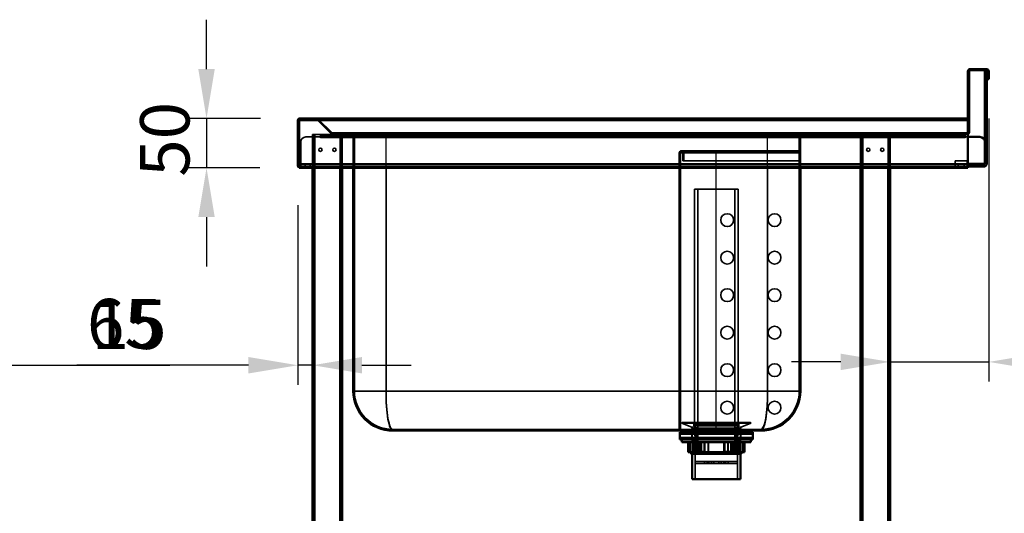
# Model space of a CAD drawing. Units: millimetres. Extents: x 65 to 5840, y 100 to 4100.
# Drawn here: x 2585 to 3583, y 1822 to 2322 of the extents above; entities that cross this region are included whole.
import ezdxf

# ---------------------------------------------------------------- set-up
doc = ezdxf.new("R2010")
doc.units = ezdxf.units.MM
doc.header["$LTSCALE"] = 20
for name, color, linetype, lineweight in [('Dimension (ISO)', 7, 'Continuous', 25), ('Hidden (ISO)', 7, 'Continuous', 35), ('Hidden Narrow (ISO)', 7, 'Continuous', 25), ('Visible (ISO)', 7, 'Continuous', 50), ('Visible Narrow (ISO)', 7, 'Continuous', 35)]:
    doc.layers.add(name, color=color, linetype=linetype, lineweight=lineweight)
doc.styles.add('Note Text (ISO)', font='tahoma.ttf')
doc.dimstyles.new('Default (ISO)', dxfattribs={"dimscale": 20, "dimtxt": 2.5, "dimasz": 2.5, "dimexe": 1, "dimexo": 2, "dimgap": 0.762, "dimtad": 1, "dimtoh": 1, "dimdec": 1, "dimrnd": 1e-08, "dimzin": 0, "dimdsep": 46, "dimtxsty": 'Note Text (ISO)', "dimcen": 0.09, "dimdle": 10, "dimclrd": 256, "dimclre": 256, "dimclrt": 256, "dimadec": 1, "dimazin": 0, "dimtfac": 1.40208, "dimtmove": 0, "dimatfit": 3, "dimfxl": 1, "dimtolj": 1, "dimtzin": 0, "dimlwd": -1, "dimlwe": -1, "dimarcsym": 0})

# ---------------------------------------------------------------- blocks, each defined once
blk = doc.blocks.new('*D10')
at = {"layer": 'Defpoints', "color": 0, "transparency": 16777216}
for p in [(2508.75, 2173.97), (2443.75, 2067.12), (2508.75, 1971.76)]:
    blk.add_point(p, dxfattribs=at)
at = {"layer": 'Dimension (ISO)', "transparency": 16777216}
for p, q in [((2508.75, 2133.97), (2508.75, 1951.76)), ((2393.75, 1971.76), (2343.75, 1971.76)), ((2443.75, 1971.76), (2508.75, 1971.76)), ((2558.75, 1971.76), (2737.46, 1971.76))]:
    blk.add_line(p, q, dxfattribs=at)
for points in [[(2393.75, 1980.1), (2393.75, 1963.43), (2443.75, 1971.76)], [(2558.75, 1980.1), (2558.75, 1963.43), (2508.75, 1971.76)]]:
    blk.add_solid(points, dxfattribs=at)
at = {"layer": 'Dimension (ISO)', "transparency": 16777216, "insert": (2653.58, 2038.99), "char_height": 50, "attachment_point": 1, "style": 'Note Text (ISO)'}
blk.add_mtext('\\A1;65', dxfattribs=at)
blk = doc.blocks.new('*D11')
at = {"layer": 'Defpoints', "color": 0, "transparency": 16777216}
for p in [(2869.46, 2221.77), (2774.68, 2171.77), (2868.52, 2171.77)]:
    blk.add_point(p, dxfattribs=at)
at = {"layer": 'Dimension (ISO)', "transparency": 16777216}
for p, q in [((2774.68, 2271.77), (2774.68, 2321.77)), ((2829.46, 2221.77), (2754.68, 2221.77)), ((2774.68, 2221.77), (2774.68, 2171.77)), ((2828.52, 2171.77), (2754.68, 2171.77)), ((2774.68, 2121.77), (2774.68, 2071.77))]:
    blk.add_line(p, q, dxfattribs=at)
for points in [[(2766.35, 2271.77), (2783.02, 2271.77), (2774.68, 2221.77)], [(2766.35, 2121.77), (2783.02, 2121.77), (2774.68, 2171.77)]]:
    blk.add_solid(points, dxfattribs=at)
at = {"layer": 'Dimension (ISO)', "transparency": 16777216, "insert": (2707.39, 2162.71), "char_height": 50, "attachment_point": 1, "rotation": 90, "style": 'Note Text (ISO)'}
blk.add_mtext('\\A1;50', dxfattribs=at)
blk = doc.blocks.new('*D12')
at = {"layer": 'Defpoints', "color": 0, "transparency": 16777216}
for p in [(2867.12, 2173.97), (2882.12, 2067.12), (2882.12, 1971.76)]:
    blk.add_point(p, dxfattribs=at)
at = {"layer": 'Dimension (ISO)', "transparency": 16777216}
for p, q in [((2867.12, 2133.97), (2867.12, 1951.76)), ((2817.12, 1971.76), (2643.15, 1971.76)), ((2882.12, 1971.76), (2867.12, 1971.76)), ((2932.12, 1971.76), (2982.12, 1971.76))]:
    blk.add_line(p, q, dxfattribs=at)
for points in [[(2817.12, 1980.1), (2817.12, 1963.43), (2867.12, 1971.76)], [(2932.12, 1980.1), (2932.12, 1963.43), (2882.12, 1971.76)]]:
    blk.add_solid(points, dxfattribs=at)
at = {"layer": 'Dimension (ISO)', "transparency": 16777216, "insert": (2658.39, 2038.21), "char_height": 50, "attachment_point": 1, "style": 'Note Text (ISO)'}
blk.add_mtext('\\A1;15', dxfattribs=at)
blk = doc.blocks.new('*D13')
at = {"layer": 'Defpoints', "color": 0, "transparency": 16777216}
for p in [(3567.12, 2261.57), (3467.12, 2070.49), (3567.12, 1975.13)]:
    blk.add_point(p, dxfattribs=at)
at = {"layer": 'Dimension (ISO)', "transparency": 16777216}
for p, q in [((3567.12, 2221.57), (3567.12, 1955.13)), ((3417.12, 1975.13), (3367.12, 1975.13)), ((3467.12, 1975.13), (3567.12, 1975.13)), ((3617.12, 1975.13), (3829.03, 1975.13))]:
    blk.add_line(p, q, dxfattribs=at)
for points in [[(3417.12, 1983.46), (3417.12, 1966.8), (3467.12, 1975.13)], [(3617.12, 1983.46), (3617.12, 1966.8), (3567.12, 1975.13)]]:
    blk.add_solid(points, dxfattribs=at)
at = {"layer": 'Dimension (ISO)', "transparency": 16777216, "insert": (3711.54, 2042.42), "char_height": 50, "attachment_point": 1, "style": 'Note Text (ISO)'}
blk.add_mtext('\\A1;100', dxfattribs=at)

msp = doc.modelspace()

# ---------------------------------------------------------------- linework, layer by layer
at = {"layer": 'Hidden (ISO)'}
for p, q in [((3565.12, 2268.02), (3563.12, 2268.02)), ((3567.12, 2268.02), (3565.92, 2268.02)), ((3565.12, 2263.12), (3563.12, 2263.12)), ((3567.12, 2263.12), (3565.92, 2263.12)), ((2869.32, 2221.71), (2869.32, 2221.43)), ((2869.32, 2221.43), (2869.32, 2220.57)), ((2869.46, 2221.77), (2869.46, 2220.57)), ((2869.46, 2220.57), (3545.92, 2220.57)), ((2886.21, 2221.77), (2886.21, 2220.57)), ((2886.35, 2221.77), (2886.35, 2220.57)), ((2887.21, 2220.57), (2886.92, 2220.28)), ((2886.92, 2220.28), (2900.98, 2206.22)), ((2887.76, 2221.13), (2887.21, 2220.57)), ((2901.83, 2207.07), (2887.76, 2221.13)), ((2887.91, 2221.13), (2887.91, 2220.57)), ((2901.97, 2207.07), (2887.91, 2221.13)), ((2887.91, 2220.57), (2887.91, 2220.28)), ((2901.97, 2206.22), (2887.91, 2220.28)), ((2882.12, 2205.57), (2882.12, 2172.97)), ((2882.12, 2205.57), (2884.52, 2205.57)), ((2883.32, 2205.57), (2883.32, 1356.77)), ((2902.53, 2205.57), (2884.52, 2205.57)), ((2890.12, 2204.97), (2895.12, 2204.97)), ((2890.12, 2204.97), (2890.12, 2202.97)), ((3538.12, 2204.97), (2895.12, 2204.97)), ((2901.83, 2207.07), (2900.98, 2206.22)), ((2901.97, 2207.07), (2901.97, 2206.22)), ((2902.53, 2206.77), (2902.68, 2206.77)), ((2902.53, 2205.57), (2902.53, 2206.77)), ((2902.68, 2205.57), (2902.53, 2205.57)), ((2902.68, 2206.77), (2902.68, 2205.57)), ((2902.68, 2206.77), (3544.92, 2206.77)), ((3544.92, 2205.57), (2902.68, 2205.57)), ((2910.92, 2205.57), (2910.92, 1356.77)), ((2912.12, 2205.57), (2912.12, 2171.77)), ((2922.12, 2206.77), (2922.12, 2205.57)), ((2923.32, 2206.77), (2923.32, 2205.57)), ((2923.32, 2171.77), (2923.32, 2205.57)), ((2924.52, 2205.57), (2924.52, 2206.77)), ((2924.52, 1945.57), (2924.52, 2205.57)), ((2982.32, 2206.77), (2982.32, 2205.57)), ((2997.32, 2206.77), (2997.32, 2205.57)), ((3062.32, 2206.77), (3062.32, 2205.57)), ((3077.32, 2206.77), (3077.32, 2205.57)), ((3142.32, 2206.77), (3142.32, 2205.57)), ((3147.82, 2206.77), (3147.82, 2205.57)), ((3151.82, 2206.77), (3151.82, 2205.57)), ((3157.32, 2206.77), (3157.32, 2205.57)), ((3222.32, 2206.77), (3222.32, 2205.57)), ((3237.32, 2206.77), (3237.32, 2205.57)), ((3302.32, 2206.77), (3302.32, 2205.57)), ((3317.32, 2206.77), (3317.32, 2205.57)), ((3375.12, 2206.77), (3375.12, 2205.57)), ((3375.12, 1945.57), (3375.12, 2205.57)), ((3376.32, 2206.77), (3376.32, 2205.57)), ((3376.32, 2171.77), (3376.32, 2205.57)), ((3377.52, 2206.77), (3377.52, 2205.57)), ((3398.82, 2206.77), (3398.82, 2205.57)), ((3423.82, 2206.77), (3423.82, 2205.57)), ((3437.12, 2205.57), (3437.12, 2171.77)), ((3438.32, 2205.57), (3438.32, 1356.77)), ((3465.92, 2205.57), (3465.92, 1356.77)), ((3467.12, 2205.57), (3467.12, 2171.77)), ((3538.12, 2204.97), (3543.12, 2204.97)), ((3543.12, 2202.97), (3543.12, 2204.97)), ((3545.92, 2207.07), (3544.92, 2207.07)), ((3544.92, 2207.07), (3544.92, 2206.22)), ((3544.92, 2206.22), (3545.92, 2206.22)), ((3544.92, 2206.22), (3544.92, 2205.57)), ((2870.12, 2175.97), (2870.12, 2197.97)), ((2875.12, 2202.97), (2890.11, 2202.97)), ((2890.11, 2201.96), (2890.11, 2202.97)), ((2890.12, 2201.96), (2890.11, 2201.96)), ((2895.12, 2202.97), (2890.12, 2202.97)), ((2890.12, 2202.97), (2890.12, 2201.97)), ((2890.12, 2201.97), (2890.12, 2201.96)), ((3538.12, 2202.97), (2895.12, 2202.97)), ((3543.12, 2202.97), (3538.12, 2202.97)), ((3543.12, 2202.97), (3543.12, 2201.97)), ((3543.12, 2201.96), (3543.12, 2201.97)), ((3543.13, 2201.96), (3543.12, 2201.96)), ((3543.13, 2202.97), (3545.92, 2202.97)), ((3543.13, 2202.97), (3543.13, 2201.96)), ((2882.12, 2191.62), (2883.32, 2191.62)), ((2882.12, 2188.32), (2883.32, 2188.32)), ((2910.92, 2191.62), (2912.12, 2191.62)), ((2910.92, 2188.32), (2912.12, 2188.32)), ((3253.52, 2186.77), (3253.52, 1944.77)), ((3254.72, 1944.77), (3254.72, 2186.77)), ((3256.12, 2188.97), (3255.72, 2188.97)), ((3255.72, 2187.77), (3256.12, 2187.77)), ((3256.12, 2188.97), (3291.12, 2188.97)), ((3256.12, 2187.77), (3291.12, 2187.77)), ((3257.12, 2186.77), (3257.12, 2178.97)), ((3258.32, 2178.97), (3258.32, 2186.77)), ((3291.12, 2188.97), (3375.12, 2188.97)), ((3291.12, 2187.77), (3375.12, 2187.77)), ((3437.12, 2191.62), (3438.32, 2191.62)), ((3437.12, 2188.32), (3438.32, 2188.32)), ((3465.92, 2191.62), (3467.12, 2191.62)), ((3465.92, 2188.32), (3467.12, 2188.32)), ((2870.12, 2175.97), (2870.12, 2172.97)), ((2870.12, 2174.97), (2882.02, 2174.97)), ((2874.67, 2174.97), (2874.67, 2172.97)), ((2879.57, 2174.97), (2879.57, 2172.97)), ((2882.02, 2172.97), (2882.02, 2174.97)), ((2882.02, 2174.97), (2912.22, 2174.97)), ((2912.22, 2172.97), (2912.22, 2174.97)), ((2912.22, 2174.97), (3437.02, 2174.97)), ((3257.12, 2178.97), (3258.32, 2178.97)), ((3258.32, 2178.97), (3291.12, 2178.97)), ((3291.12, 2178.97), (3375.12, 2178.97)), ((3437.02, 2172.97), (3437.02, 2174.97)), ((3437.02, 2174.97), (3467.22, 2174.97)), ((3467.22, 2172.97), (3467.22, 2174.97)), ((3467.22, 2174.97), (3562.12, 2174.97)), ((3533.12, 2175.97), (3533.12, 2178.97)), ((3533.12, 2178.97), (3545.12, 2178.97)), ((3533.12, 2174.97), (3533.12, 2175.97)), ((3533.12, 2174.97), (3533.12, 2172.97)), ((3536.12, 2172.97), (3536.12, 2174.97)), ((3542.12, 2172.97), (3542.12, 2174.97)), ((3545.12, 2178.97), (3545.12, 2175.97)), ((3545.12, 2175.97), (3545.12, 2174.97)), ((3545.12, 2172.97), (3545.12, 2174.97)), ((2882.12, 2172.97), (2869.32, 2172.97)), ((2874.67, 2171.77), (2874.67, 2172.97)), ((2879.57, 2171.77), (2879.57, 2172.97)), ((2882.12, 2172.97), (2882.12, 2171.77)), ((2912.22, 2172.97), (2882.12, 2172.97)), ((3437.02, 2172.97), (2912.22, 2172.97)), ((3467.22, 2172.97), (3437.02, 2172.97)), ((3545.92, 2172.97), (3467.22, 2172.97)), ((3313.35, 2150.12), (3268.9, 2150.12)), ((3268.9, 1911.12), (3268.9, 2150.12)), ((3272.33, 1883.12), (3272.33, 2150.12)), ((3309.92, 1883.12), (3309.92, 2150.12)), ((3313.35, 1911.12), (3313.35, 2150.12)), ((3253.52, 2125.27), (3254.72, 2125.27)), ((3253.52, 2112.27), (3254.72, 2112.27)), ((3253.52, 2087.27), (3254.72, 2087.27)), ((3253.52, 2074.27), (3254.72, 2074.27)), ((3253.52, 2049.27), (3254.72, 2049.27)), ((3253.52, 2036.27), (3254.72, 2036.27)), ((3253.52, 2011.27), (3254.72, 2011.27)), ((3253.52, 1998.27), (3254.72, 1998.27)), ((3253.52, 1973.27), (3254.72, 1973.27)), ((3253.52, 1960.27), (3254.72, 1960.27)), ((3375.12, 1945.57), (3375.12, 1944.77)), ((3253.52, 1906.77), (3253.52, 1944.77)), ((3253.52, 1935.27), (3254.72, 1935.27)), ((3254.72, 1944.77), (3254.72, 1906.77)), ((3253.52, 1922.27), (3254.72, 1922.27)), ((2963.32, 1906.77), (3336.32, 1906.77)), ((3256.12, 1913.22), (3256.12, 1913.12)), ((3256.12, 1913.12), (3326.12, 1913.12)), ((3265.27, 1909.43), (3256.12, 1913.12)), ((3256.62, 1913.72), (3325.62, 1913.72)), ((3266.52, 1907.57), (3266.52, 1882.12)), ((3269.77, 1898.22), (3268.18, 1911.95)), ((3268.27, 1903.87), (3268.27, 1905.57)), ((3313.35, 1911.12), (3268.9, 1911.12)), ((3271.15, 1907.42), (3268.9, 1911.12)), ((3311.1, 1907.42), (3271.15, 1907.42)), ((3271.15, 1883.12), (3271.15, 1907.42)), ((3272.12, 1906.77), (3272.12, 1905.57)), ((3310.12, 1906.77), (3310.12, 1905.57)), ((3311.1, 1907.42), (3313.35, 1911.12)), ((3311.1, 1883.12), (3311.1, 1907.42)), ((3312.47, 1898.22), (3314.06, 1911.95)), ((3313.97, 1903.87), (3313.97, 1905.57)), ((3315.72, 1907.57), (3315.72, 1882.12)), ((3316.97, 1909.43), (3326.12, 1913.12)), ((3326.12, 1913.22), (3326.12, 1913.12)), ((3336.32, 1906.77), (3337.12, 1906.77)), ((3255.25, 1901.87), (3254.25, 1903.87)), ((3255.25, 1898.47), (3254.25, 1896.47)), ((3256.25, 1903.87), (3255.25, 1901.87)), ((3255.25, 1901.87), (3327, 1901.87)), ((3255.25, 1898.47), (3327, 1898.47)), ((3256.25, 1896.47), (3255.25, 1898.47)), ((3257.45, 1901.87), (3256.45, 1903.87)), ((3257.45, 1898.47), (3256.45, 1896.47)), ((3258.45, 1903.87), (3257.45, 1901.87)), ((3258.45, 1896.47), (3257.45, 1898.47)), ((3259.65, 1901.87), (3258.65, 1903.87)), ((3259.65, 1898.47), (3258.65, 1896.47)), ((3260.65, 1903.87), (3259.65, 1901.87)), ((3260.65, 1896.47), (3259.65, 1898.47)), ((3261.85, 1901.87), (3260.85, 1903.87)), ((3261.85, 1898.47), (3260.85, 1896.47)), ((3262.85, 1903.87), (3261.85, 1901.87)), ((3262.85, 1896.47), (3261.85, 1898.47)), ((3266.35, 1896.47), (3266.35, 1903.87)), ((3268.4, 1896.47), (3268.4, 1882.12)), ((3269.77, 1898.22), (3312.47, 1898.22)), ((3269.77, 1898.22), (3269.77, 1874.27)), ((3312.47, 1898.22), (3312.47, 1874.27)), ((3313.85, 1896.47), (3313.85, 1882.12)), ((3315.9, 1896.47), (3315.9, 1903.87)), ((3319.4, 1903.87), (3320.4, 1901.87)), ((3319.4, 1896.47), (3320.4, 1898.47)), ((3320.4, 1901.87), (3321.4, 1903.87)), ((3320.4, 1898.47), (3321.4, 1896.47)), ((3321.6, 1903.87), (3322.6, 1901.87)), ((3321.6, 1896.47), (3322.6, 1898.47)), ((3322.6, 1901.87), (3323.6, 1903.87)), ((3322.6, 1898.47), (3323.6, 1896.47)), ((3323.8, 1903.87), (3324.8, 1901.87)), ((3323.8, 1896.47), (3324.8, 1898.47)), ((3324.8, 1901.87), (3325.8, 1903.87)), ((3324.8, 1898.47), (3325.8, 1896.47)), ((3326, 1903.87), (3327, 1901.87)), ((3326, 1896.47), (3327, 1898.47)), ((3327, 1901.87), (3328, 1903.87)), ((3327, 1898.47), (3328, 1896.47)), ((3263.15, 1893.72), (3263.15, 1883.72)), ((3264.12, 1893.72), (3264.12, 1884.12)), ((3264.19, 1884.12), (3264.19, 1893.72)), ((3264.76, 1893.72), (3264.76, 1884.12)), ((3274.4, 1893.72), (3274.4, 1883.72)), ((3276, 1884.12), (3276, 1893.72)), ((3279.3, 1884.12), (3279.3, 1893.72)), ((3282.99, 1893.72), (3282.99, 1884.12)), ((3283.13, 1893.72), (3283.13, 1883.72)), ((3302.94, 1884.12), (3302.94, 1893.72)), ((3303.08, 1893.72), (3303.08, 1883.72)), ((3309.35, 1893.72), (3309.35, 1884.12)), ((3311.1, 1893.72), (3311.1, 1883.72)), ((3317.48, 1893.72), (3317.48, 1884.12)), ((3318.05, 1884.12), (3318.05, 1893.72)), ((3318.12, 1893.72), (3318.12, 1884.12)), ((3264.12, 1884.12), (3264.19, 1884.12)), ((3264.52, 1883.72), (3264.12, 1884.12)), ((3264.19, 1884.12), (3264.76, 1884.12)), ((3311.1, 1883.12), (3271.15, 1883.12)), ((3276.36, 1883.72), (3273.28, 1883.72)), ((3279.16, 1884.12), (3279.3, 1884.12)), ((3279.3, 1884.12), (3282.99, 1884.12)), ((3302.91, 1883.72), (3299.28, 1883.72)), ((3303.08, 1883.72), (3302.91, 1883.72)), ((3306.24, 1884.12), (3309.35, 1884.12)), ((3317.48, 1884.12), (3318.12, 1884.12)), ((3317.72, 1883.72), (3318.12, 1884.12)), ((3269.77, 1874.27), (3269.82, 1874.27)), ((3269.77, 1872.27), (3269.82, 1872.27)), ((3269.77, 1872.27), (3269.77, 1856.32)), ((3269.82, 1874.27), (3279.24, 1874.27)), ((3269.82, 1874.27), (3269.82, 1872.27)), ((3279.24, 1872.27), (3269.82, 1872.27)), ((3279.24, 1874.27), (3279.24, 1872.27)), ((3279.24, 1874.27), (3281.7, 1874.27)), ((3279.24, 1872.27), (3281.7, 1872.27)), ((3281.7, 1874.27), (3288.57, 1874.27)), ((3281.7, 1874.27), (3281.7, 1872.27)), ((3288.57, 1872.27), (3281.7, 1872.27)), ((3283.55, 1874.27), (3283.55, 1872.27)), ((3286.1, 1874.27), (3286.1, 1872.27)), ((3286.27, 1874.27), (3286.27, 1872.27)), ((3293.67, 1874.27), (3288.57, 1874.27)), ((3288.57, 1874.27), (3288.57, 1872.27)), ((3288.57, 1872.27), (3293.67, 1872.27)), ((3293.67, 1874.27), (3300.54, 1874.27)), ((3293.67, 1874.27), (3293.67, 1872.27)), ((3300.54, 1872.27), (3293.67, 1872.27)), ((3295.97, 1874.27), (3295.97, 1872.27)), ((3296.14, 1874.27), (3296.14, 1872.27)), ((3298.69, 1874.27), (3298.69, 1872.27)), ((3300.54, 1874.27), (3300.54, 1872.27)), ((3300.54, 1874.27), (3303.01, 1874.27)), ((3300.54, 1872.27), (3303.01, 1872.27)), ((3303.01, 1874.27), (3312.42, 1874.27)), ((3303.01, 1874.27), (3303.01, 1872.27)), ((3312.42, 1872.27), (3303.01, 1872.27)), ((3312.42, 1874.27), (3312.42, 1872.27)), ((3312.42, 1874.27), (3312.47, 1874.27)), ((3312.42, 1872.27), (3312.47, 1872.27)), ((3312.47, 1872.27), (3312.47, 1856.32))]:
    msp.add_line(p, q, dxfattribs=at)
for centre, radius in [((2890.02, 2189.97), 1.65), ((2904.22, 2189.97), 1.65), ((3445.02, 2189.97), 1.65), ((3459.22, 2189.97), 1.65), ((3302.12, 2118.77), 6.5), ((3350.12, 2118.77), 6.5), ((3302.12, 2080.77), 6.5), ((3350.12, 2080.77), 6.5), ((3302.12, 2042.77), 6.5), ((3350.12, 2042.77), 6.5), ((3302.12, 2004.77), 6.5), ((3350.12, 2004.77), 6.5), ((3302.12, 1966.77), 6.5), ((3350.12, 1966.77), 6.5), ((3302.12, 1928.77), 6.5), ((3350.12, 1928.77), 6.5)]:
    msp.add_circle(centre, radius, dxfattribs=at)
for centre, radius, start, end in [((2886.21, 2219.57), 2.2, 45, 90), ((2886.35, 2219.57), 2.2, 45, 90), ((2902.53, 2207.77), 1, 225, 270), ((2902.68, 2207.77), 1, 225, 270), ((3544.92, 2207.77), 1, 270, 0), ((3544.92, 2207.77), 2.2, 270, 297.03569), ((2875.12, 2197.97), 5, 90, 180), ((3255.72, 2186.77), 2.2, 90, 180), ((3255.72, 2186.77), 1, 90, 180), ((3256.12, 2186.77), 2.2, 0, 90), ((3256.12, 2186.77), 1, 0, 90), ((2869.32, 2173.97), 1, 216.8699, 270), ((2869.32, 2173.97), 2.2, 248.67631, 270), ((2963.32, 1945.57), 38.8, 180, 270), ((3336.32, 1945.57), 38.8, 270, 0), ((3337.12, 1944.77), 38, 270, 0), ((3256.62, 1913.22), 0.5, 90, 180), ((3264.52, 1907.57), 2, 0, 68.00887), ((3266.19, 1911.72), 2, 6.62403, 90), ((3316.05, 1911.72), 2, 90, 173.37597), ((3317.72, 1907.57), 2, 111.99113, 180), ((3325.62, 1913.22), 0.5, 0, 90)]:
    msp.add_arc(centre, radius, start, end, dxfattribs=at)
for points in [[(2869.46, 2220.57), (2869.15, 2220.57), (2868.83, 2220.1), (2868.52, 2219.57)], [(2886.21, 2220.57), (2886.47, 2220.57), (2886.73, 2220.46), (2886.92, 2220.28)], [(2887.91, 2220.28), (2887.5, 2220.46), (2886.93, 2220.57), (2886.35, 2220.57)], [(2900.98, 2206.22), (2901.39, 2205.81), (2901.96, 2205.57), (2902.53, 2205.57)], [(2902.68, 2205.57), (2902.41, 2205.57), (2902.15, 2205.81), (2901.97, 2206.22)]]:
    msp.add_open_spline(points, degree=3, dxfattribs=at)
for points, weights in [([(3264.19, 1884.12), (3264.38, 1883.92), (3264.58, 1883.72)], [1.01024145642, 1.01050567331, 1.01070456202]), ([(3265.11, 1883.72), (3264.94, 1883.92), (3264.76, 1884.12)], [1.01070456202, 1.01050567331, 1.01024145642]), ([(3276, 1884.12), (3276.18, 1883.92), (3276.36, 1883.72)], [1.01024145642, 1.01050567331, 1.01070456202]), ([(3279.3, 1884.12), (3279.32, 1883.92), (3279.34, 1883.72)], [1.01024145642, 1.01050567331, 1.01070456202]), ([(3282.96, 1883.72), (3282.98, 1883.92), (3282.99, 1884.12)], [1.01070456202, 1.01050567331, 1.01024145642]), ([(3302.94, 1884.12), (3302.92, 1883.92), (3302.91, 1883.72)], [1.01024145642, 1.01050567331, 1.01070456202]), ([(3308.97, 1883.72), (3309.16, 1883.92), (3309.35, 1884.12)], [1.01070456202, 1.01050567331, 1.01024145642]), ([(3317.13, 1883.72), (3317.3, 1883.92), (3317.48, 1884.12)], [1.01070456202, 1.01050567331, 1.01024145642]), ([(3318.05, 1884.12), (3317.86, 1883.92), (3317.66, 1883.72)], [1.01024145642, 1.01050567331, 1.01070456202])]:
    msp.add_rational_spline(points, weights, degree=2, dxfattribs=at)
at = {"layer": 'Hidden Narrow (ISO)'}
for p, q in [((2869.32, 2220.57), (2869.46, 2220.57)), ((3545.92, 2221.13), (2887.91, 2221.13)), ((2887.91, 2220.28), (3545.92, 2220.28)), ((2884.52, 2205.57), (2884.52, 2171.77)), ((2895.12, 2202.97), (2895.12, 2204.97)), ((3544.92, 2207.07), (2901.97, 2207.07)), ((2901.97, 2206.22), (3544.92, 2206.22)), ((2909.72, 2205.57), (2909.72, 2171.77)), ((2955.32, 2206.77), (2955.32, 2205.57)), ((2956.52, 2171.77), (2956.52, 2205.57)), ((3343.12, 2171.77), (3343.12, 2205.57)), ((3344.32, 2206.77), (3344.32, 2205.57)), ((3439.52, 2205.57), (3439.52, 2171.77)), ((3464.72, 2205.57), (3464.72, 2171.77)), ((3538.12, 2204.97), (3538.12, 2202.97)), ((3543.12, 2201.97), (2890.12, 2201.97)), ((3253.52, 2186.77), (3254.72, 2186.77)), ((3254.72, 2186.77), (3257.12, 2186.77)), ((3257.12, 2186.77), (3258.32, 2186.77)), ((3258.32, 2186.77), (3291.12, 2186.77)), ((3291.12, 2188.97), (3291.12, 2186.77)), ((3291.12, 2178.97), (3291.12, 2186.77)), ((3291.12, 2186.77), (3375.12, 2186.77)), ((2870.12, 2175.97), (3545.92, 2175.97)), ((3291.12, 1906.77), (3291.12, 2178.97)), ((2869.32, 2172.97), (2869.32, 2171.77)), ((3254.72, 1944.77), (3253.52, 1944.77)), ((3256.12, 1913.22), (3326.12, 1913.22)), ((3265.27, 1909.43), (3316.97, 1909.43)), ((3266.52, 1907.57), (3315.72, 1907.57)), ((3268.18, 1911.95), (3314.06, 1911.95))]:
    msp.add_line(p, q, dxfattribs=at)
for centre, major_axis, start_param, end_param in [((2963.32, 1945.57), (0, 38.8), 1.570796, 3.141593), ((3336.32, 1945.57), (0, -38.8), 0, 1.570796)]:
    msp.add_ellipse(centre, major_axis=major_axis, ratio=0.175258, start_param=start_param, end_param=end_param, dxfattribs=at)
msp.add_open_spline([(2868.75, 2220.39), (2868.75, 2220.4), (2868.76, 2220.4), (2868.8, 2220.43), (2868.86, 2220.47), (2869.02, 2220.53), (2869.09, 2220.55), (2869.21, 2220.57), (2869.26, 2220.57), (2869.32, 2220.57)], degree=3, knots=[-0.2093358, -0.2093358, -0.2093358, -0.2093358, -0.2023424, -0.2023424, -0.1029489, -0.1029489, -0.0517351, -0.0517351, -0.0176839, -0.0176839, -0.0176839, -0.0176839], dxfattribs=at)
at = {"layer": 'Visible (ISO)'}
for p, q in [((3545.92, 2221.97), (3545.92, 2269.57)), ((3547.12, 2221.97), (3547.12, 2269.57)), ((3564.92, 2271.77), (3548.12, 2271.77)), ((3564.92, 2270.57), (3548.12, 2270.57)), ((3565.12, 2269.97), (3563.12, 2269.97)), ((3563.12, 2264.97), (3563.12, 2269.97)), ((3563.12, 2261.97), (3563.12, 2264.97)), ((3565.12, 2269.97), (3565.12, 2264.97)), ((3565.12, 2261.97), (3565.12, 2264.97)), ((3565.92, 2261.57), (3565.92, 2269.57)), ((3567.12, 2261.57), (3567.12, 2269.57)), ((3563.12, 2261.97), (3565.12, 2261.97)), ((3563.12, 2241.97), (3563.12, 2261.97)), ((3565.12, 2241.97), (3565.12, 2261.97)), ((3565.92, 2261.57), (3567.12, 2261.57)), ((3565.12, 2241.97), (3563.12, 2241.97)), ((3563.12, 2241.97), (3563.12, 2197.97)), ((3565.12, 2175.97), (3565.12, 2241.97)), ((2867.12, 2219.57), (2867.12, 2173.97)), ((2868.32, 2219.57), (2867.12, 2219.57)), ((2868.32, 2173.97), (2868.32, 2219.57)), ((2868.52, 2171.77), (2868.52, 2219.57)), ((2869.32, 2221.77), (2869.32, 2221.71)), ((2869.46, 2221.77), (2869.32, 2221.77)), ((3545.92, 2221.77), (2869.46, 2221.77)), ((3545.92, 2221.77), (3545.92, 2221.97)), ((3545.92, 2221.97), (3547.12, 2221.97)), ((3545.92, 2221.77), (3545.92, 2221.53)), ((3545.92, 2221.53), (3545.92, 2220.57)), ((3545.92, 2220.57), (3545.92, 2219.57)), ((3545.92, 2171.77), (3545.92, 2219.57)), ((3547.12, 2221.97), (3547.12, 2221.27)), ((3547.12, 2221.27), (3547.12, 2207.77)), ((3547.12, 2207.77), (3545.92, 2207.77)), ((3545.92, 2202.97), (3558.12, 2202.97)), ((3563.12, 2197.97), (3563.12, 2175.97)), ((3562.12, 2175.97), (3563.12, 2175.97)), ((3562.12, 2175.97), (3562.12, 2172.97)), ((2867.12, 2173.97), (2868.32, 2173.97)), ((2868.52, 2171.77), (3545.92, 2171.77)), ((2882.12, 2171.77), (2882.12, 1356.77)), ((2912.12, 2171.77), (2912.12, 1356.77)), ((2923.32, 1945.57), (2923.32, 2171.77)), ((3376.32, 1945.57), (3376.32, 2171.77)), ((3437.12, 2171.77), (3437.12, 1356.77)), ((3467.12, 2171.77), (3467.12, 1356.77)), ((3562.12, 2172.97), (3545.92, 2172.97)), ((2963.32, 1905.57), (3336.32, 1905.57)), ((3257.37, 1903.87), (3257.37, 1905.57)), ((3324.87, 1903.87), (3324.87, 1905.57)), ((3328, 1903.87), (3254.25, 1903.87)), ((3254.25, 1896.47), (3254.25, 1903.87)), ((3254.25, 1896.47), (3328, 1896.47)), ((3256.12, 1896.47), (3256.12, 1893.72)), ((3326.12, 1896.47), (3326.12, 1893.72)), ((3328, 1896.47), (3328, 1903.87)), ((3256.12, 1893.72), (3326.12, 1893.72)), ((3262.44, 1893.72), (3262.44, 1883.72)), ((3271.14, 1893.72), (3271.14, 1883.72)), ((3272.89, 1893.72), (3272.89, 1884.12)), ((3279.16, 1893.72), (3279.16, 1883.72)), ((3299.11, 1893.72), (3299.11, 1883.72)), ((3299.25, 1893.72), (3299.25, 1884.12)), ((3306.24, 1884.12), (3306.24, 1893.72)), ((3307.84, 1893.72), (3307.84, 1883.72)), ((3319.09, 1893.72), (3319.09, 1883.72)), ((3319.8, 1893.72), (3319.8, 1883.72)), ((3271.14, 1883.72), (3262.44, 1883.72)), ((3266.12, 1882.12), (3264.52, 1883.72)), ((3316.12, 1882.12), (3266.12, 1882.12)), ((3266.52, 1882.12), (3266.52, 1856.32)), ((3271.14, 1883.72), (3273.28, 1883.72)), ((3272.89, 1884.12), (3279.16, 1884.12)), ((3299.11, 1883.72), (3279.16, 1883.72)), ((3299.11, 1883.72), (3299.28, 1883.72)), ((3299.25, 1884.12), (3306.24, 1884.12)), ((3307.84, 1883.72), (3305.88, 1883.72)), ((3319.09, 1883.72), (3307.84, 1883.72)), ((3315.72, 1882.12), (3315.72, 1856.32)), ((3316.12, 1882.12), (3317.72, 1883.72)), ((3319.8, 1883.72), (3319.09, 1883.72)), ((3266.52, 1856.32), (3315.72, 1856.32))]:
    msp.add_line(p, q, dxfattribs=at)
for centre, radius, start, end in [((3548.12, 2269.57), 2.2, 90, 180), ((3548.12, 2269.57), 1, 90, 180), ((3564.92, 2269.57), 2.2, 0, 90), ((3564.92, 2269.57), 1, 0, 90), ((3544.92, 2207.77), 2.2, 297.03569, 0), ((3558.12, 2197.97), 5, 0, 90), ((3562.12, 2175.97), 3, 270, 0), ((3562.12, 2175.97), 1, 270, 0), ((2869.32, 2173.97), 2.2, 180, 248.67631), ((2869.32, 2173.97), 1, 180, 216.8699), ((2963.32, 1945.57), 40, 180, 270), ((3336.32, 1945.57), 40, 270, 0)]:
    msp.add_arc(centre, radius, start, end, dxfattribs=at)
for points, knots in [([(2867.12, 2219.57), (2867.12, 2220.44), (2867.64, 2221.17), (2868.29, 2221.52), (2868.61, 2221.69), (2868.97, 2221.77), (2869.32, 2221.77)], [-1, -1, -1, -1, -0.326917, -0.326917, -0.326917, 0, 0, 0, 0]), ([(2868.75, 2220.39), (2868.55, 2220.25), (2868.4, 2220.04), (2868.34, 2219.78), (2868.33, 2219.72), (2868.32, 2219.64), (2868.32, 2219.57)], [0.4077226, 0.4077226, 0.4077226, 0.4077226, 0.8769878, 0.8769878, 0.8769878, 1, 1, 1, 1])]:
    msp.add_open_spline(points, degree=3, knots=knots, dxfattribs=at)
for points in [[(2868.52, 2219.57), (2868.6, 2219.85), (2868.67, 2220.14), (2868.75, 2220.39)], [(2868.75, 2220.39), (2868.98, 2221.19), (2869.22, 2221.77), (2869.46, 2221.77)]]:
    msp.add_open_spline(points, degree=3, dxfattribs=at)
for points, weights in [([(3273.28, 1883.72), (3273.08, 1883.92), (3272.89, 1884.12)], [1.01070456202, 1.01050567331, 1.01024145642]), ([(3299.28, 1883.72), (3299.27, 1883.92), (3299.25, 1884.12)], [1.01070456202, 1.01050567331, 1.01024145642]), ([(3306.24, 1884.12), (3306.06, 1883.92), (3305.88, 1883.72)], [1.01024145642, 1.01050567331, 1.01070456202])]:
    msp.add_rational_spline(points, weights, degree=2, dxfattribs=at)
at = {"layer": 'Visible Narrow (ISO)'}
for p, q in [((3547.12, 2269.57), (3545.92, 2269.57)), ((3548.12, 2271.77), (3548.12, 2270.57)), ((3563.12, 2264.97), (3565.12, 2264.97)), ((3564.92, 2270.57), (3564.92, 2271.77)), ((3567.12, 2269.57), (3565.92, 2269.57)), ((3545.92, 2219.57), (2868.52, 2219.57)), ((3545.92, 2221.27), (3547.12, 2221.27)), ((3545.92, 2175.97), (3562.12, 2175.97)), ((3563.12, 2175.97), (3565.12, 2175.97)), ((2884.52, 2171.77), (2884.52, 1356.77)), ((2909.72, 2171.77), (2909.72, 1356.77)), ((2956.52, 1945.57), (2956.52, 2171.77)), ((3343.12, 1945.57), (3343.12, 2171.77)), ((3439.52, 2171.77), (3439.52, 1356.77)), ((3464.72, 2171.77), (3464.72, 1356.77)), ((2923.32, 1945.57), (2956.52, 1945.57)), ((3343.12, 1945.57), (2956.52, 1945.57)), ((3343.12, 1945.57), (3376.32, 1945.57))]:
    msp.add_line(p, q, dxfattribs=at)
for centre, major_axis, start_param, end_param in [((2963.32, 1945.57), (0, 40), 1.570796, 3.141593), ((3336.32, 1945.57), (0, -40), 0, 1.570796)]:
    msp.add_ellipse(centre, major_axis=major_axis, ratio=0.17, start_param=start_param, end_param=end_param, dxfattribs=at)

# ---------------------------------------------------------------- dimensions: what is measured, and where the dimension line sits
at = {"layer": 'Dimension (ISO)'}
for base, p1, p2, angle, override, picture, middle in [((2774.68, 2171.77), (2869.46, 2221.77), (2868.52, 2171.77), 90, {"dimgap": 0.762, "dimtoh": 0, "dimdec": 0, "dimtol": 0, "dimlim": 0, "dimtp": 0, "dimtm": 0, "dimtdec": 2, "dimtofl": 1, "dimatfit": 1}, '*D11', (2774.68, 2196.77)), ((3567.12, 1975.13), (3467.12, 2070.49), (3567.12, 2261.57), 180, {"dimgap": 0.762, "dimtoh": 0, "dimdec": 0, "dimse1": 1, "dimtol": 0, "dimlim": 0, "dimtp": 0, "dimtm": 0, "dimtdec": 2, "dimtofl": 1, "dimatfit": 1}, '*D13', (3762.67, 1975.13)), ((2508.75, 1971.76), (2443.75, 2067.12), (2508.75, 2173.97), 180, {"dimgap": 0.762, "dimtoh": 0, "dimdec": 0, "dimse1": 1, "dimtol": 0, "dimlim": 0, "dimtp": 0, "dimtm": 0, "dimtdec": 2, "dimtofl": 1, "dimatfit": 1}, '*D10', (2687.9, 1971.76)), ((2882.12, 1971.76), (2867.12, 2173.97), (2882.12, 2067.12), 180, {"dimgap": 0.762, "dimtoh": 0, "dimdec": 0, "dimse2": 1, "dimtol": 0, "dimlim": 0, "dimtp": 0, "dimtm": 0, "dimtdec": 2, "dimtofl": 1, "dimatfit": 1}, '*D12', (2690.35, 1971.76))]:
    dim = msp.add_linear_dim(base=base, p1=p1, p2=p2, angle=angle, dimstyle='Default (ISO)', override=override, dxfattribs=at)
    dim.commit()
    dim.dimension.update_dxf_attribs({"geometry": picture, "text_midpoint": middle, "dimtype": 160})

doc.saveas('drawing.dxf')
